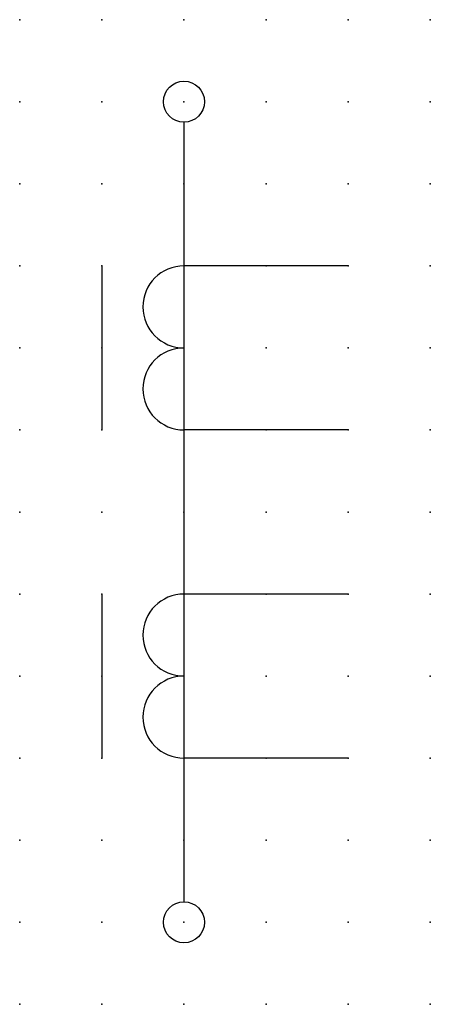
# Model space of a CAD drawing. Extents: x 0 to 12.5, y 1.2 to 31.2.
import ezdxf

# ---------------------------------------------------------------- set-up
doc = ezdxf.new("R2010")
doc.units = 0
doc.header["$PDSIZE"] = -2
doc.layers.get('0').update_dxf_attribs({"color": 9, "linetype": 'CONTINUOUS', "plot": 0})
doc.layers.add('00.9 GRID -025', color=1, linetype='CONTINUOUS', plot=False)
doc.layers.add('01.2-CONTINUOUS-0175', color=3, linetype='CONTINUOUS')
doc.layers.add('01.2-CONTINUOUS-025', color=2, linetype='CONTINUOUS')
doc.styles.add('Latin-2-5', font='ISOCP.SHX', dxfattribs={"height": 2.5})

# ---------------------------------------------------------------- blocks, each defined once
blk = doc.blocks.new('*U6')
blk.add_point((0, 0))
blk = doc.blocks.new('*U8')
at = {"layer": '00.9 GRID -025', "color": 0, "linetype": 'ByBlock', "lineweight": -2, "transparency": 16777216}
for p in [(0, 30), (2.5, 30), (5, 30), (7.5, 30), (10, 30), (12.5, 30), (0, 27.5), (2.5, 27.5), (5, 27.5), (7.5, 27.5), (10, 27.5), (12.5, 27.5), (0, 25), (2.5, 25), (5, 25), (7.5, 25), (10, 25), (12.5, 25), (0, 22.5), (2.5, 22.5), (5, 22.5), (7.5, 22.5), (10, 22.5), (12.5, 22.5), (0, 20), (2.5, 20), (5, 20), (7.5, 20), (10, 20), (12.5, 20), (0, 17.5), (2.5, 17.5), (5, 17.5), (7.5, 17.5), (10, 17.5), (12.5, 17.5), (0, 15), (2.5, 15), (5, 15), (7.5, 15), (10, 15), (12.5, 15), (0, 12.5), (2.5, 12.5), (5, 12.5), (7.5, 12.5), (10, 12.5), (12.5, 12.5), (0, 10), (2.5, 10), (5, 10), (7.5, 10), (10, 10), (12.5, 10), (0, 7.5), (2.5, 7.5), (5, 7.5), (7.5, 7.5), (10, 7.5), (12.5, 7.5), (0, 5), (2.5, 5), (5, 5), (7.5, 5), (10, 5), (12.5, 5), (0, 2.5), (2.5, 2.5), (5, 2.5), (7.5, 2.5), (10, 2.5), (12.5, 2.5), (0, 0), (2.5, 0), (5, 0), (7.5, 0), (10, 0), (12.5, 0)]:
    blk.add_blockref('*U6', p, dxfattribs=at)

msp = doc.modelspace()

# ---------------------------------------------------------------- linework, layer by layer
at = {"layer": '01.2-CONTINUOUS-025'}
for p, q in [((5, 28.125), (5, 4.375)), ((2.5, 23.75), (2.5, 18.75)), ((10, 23.75), (5, 23.75)), ((10, 18.75), (5, 18.75)), ((2.5, 13.75), (2.5, 8.75)), ((10, 13.75), (5, 13.75)), ((10, 8.75), (5, 8.75))]:
    msp.add_line(p, q, dxfattribs=at)
for centre in [(5, 28.75), (5, 3.75)]:
    msp.add_circle(centre, 0.625, dxfattribs=at)
for centre in [(5, 22.5), (5, 20), (5, 12.5), (5, 10)]:
    msp.add_arc(centre, 1.25, 90, 270, dxfattribs=at)

# ---------------------------------------------------------------- block references
at = {"layer": '00.9 GRID -025'}
msp.add_blockref('*U8', (0, 1.25), dxfattribs=at)

# ---------------------------------------------------------------- texts
at = {"layer": '01.2-CONTINUOUS-0175', "color": 2, "char_height": 2.5, "attachment_point": 9, "style": 'Latin-2-5'}
for insert in [(2.5, 6.25), (0.75, 2.75)]:
    msp.add_mtext('\\A1;', dxfattribs=dict(at, insert=insert))

doc.saveas('drawing.dxf')
